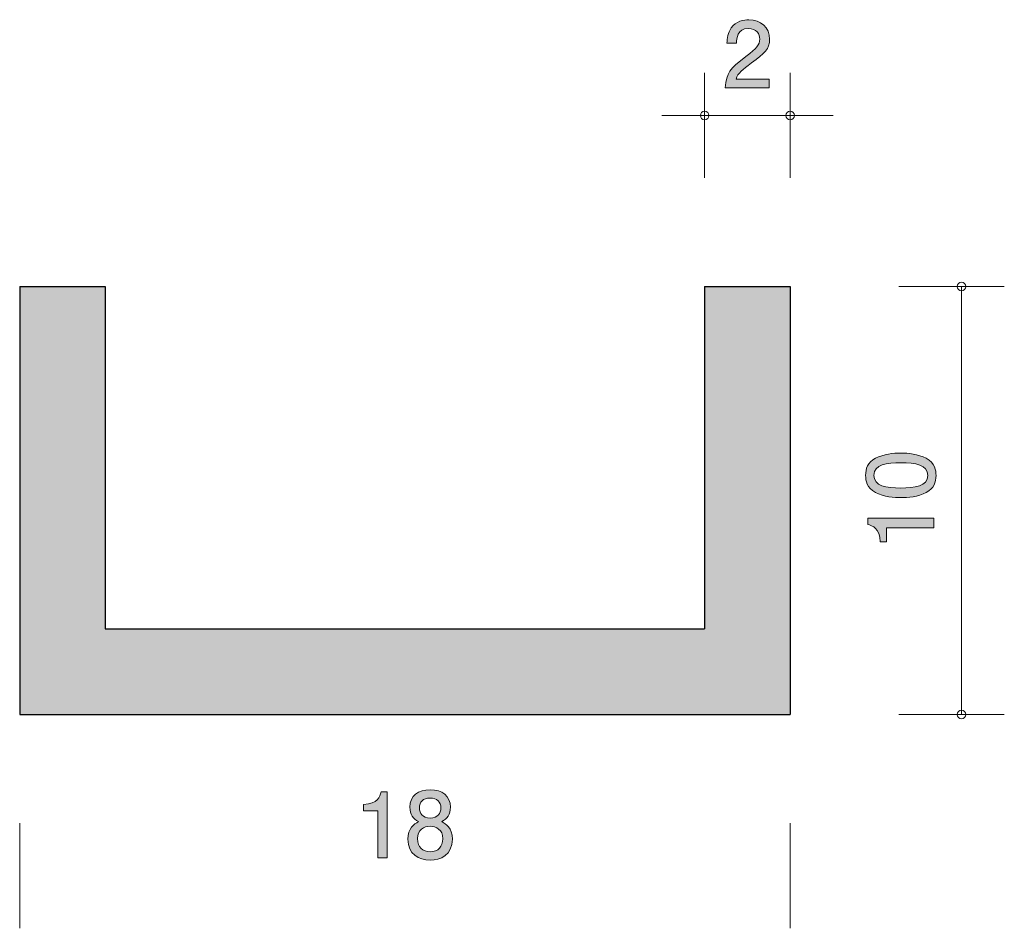
# Model space of a CAD drawing. Units: inches. Extents: x 79.2 to 102.2, y -139.8 to -118.5.
import ezdxf

# ---------------------------------------------------------------- set-up
doc = ezdxf.new("R2010")
doc.units = ezdxf.units.IN
doc.header["$MEASUREMENT"] = 0
doc.layers.add('_U+30EC_U+30A4_U+30E4_U+30FC 1', color=7, linetype='Continuous')

# ---------------------------------------------------------------- blocks, each defined once
blk = doc.blocks.new('block 2')
at = {"layer": '_U+30EC_U+30A4_U+30E4_U+30FC 1', "true_color": 0x221814}
h = blk.add_hatch(color=179, dxfattribs=at)
h.dxf.hatch_style = 2
edge = h.paths.add_edge_path()
edge.add_spline(control_points=[(100.337, -128.801), (100.546, -128.91), (100.565, -129.083), (100.565, -129.199), (100.565, -129.36), (100.519, -129.502), (100.337, -129.597), (100.142, -129.701), (99.905, -129.72), (99.742, -129.72), (99.598, -129.72), (99.347, -129.703), (99.148, -129.597), (98.945, -129.489), (98.921, -129.328), (98.921, -129.199), (98.921, -129.041), (98.966, -128.897), (99.148, -128.801), (99.34, -128.702), (99.569, -128.679), (99.742, -128.679), (99.914, -128.679), (100.144, -128.7), (100.337, -128.801)], knot_values=[0, 0, 0, 0, 1, 1, 1, 2, 2, 2, 3, 3, 3, 4, 4, 4, 5, 5, 5, 6, 6, 6, 7, 7, 7, 8, 8, 8, 8], degree=3, periodic=1)
edge = h.paths.add_edge_path()
edge.add_spline(control_points=[(99.114, -129.199), (99.114, -129.449), (99.398, -129.496), (99.742, -129.496), (100.062, -129.496), (100.37, -129.459), (100.37, -129.199), (100.37, -128.952), (100.089, -128.903), (99.742, -128.903), (99.423, -128.903), (99.114, -128.941), (99.114, -129.199)], knot_values=[0, 0, 0, 0, 1, 1, 1, 2, 2, 2, 3, 3, 3, 4, 4, 4, 4], degree=3, periodic=1)
h = blk.add_hatch(color=179, dxfattribs=at)
h.dxf.hatch_style = 2
edge = h.paths.add_edge_path()
edge.add_spline(control_points=[(100.514, -130.425), (100.514, -130.425), (99.41, -130.425), (99.41, -130.425), (99.41, -130.425), (99.41, -130.755), (99.41, -130.755), (99.41, -130.755), (99.262, -130.755), (99.262, -130.755), (99.247, -130.423), (99.084, -130.376), (98.97, -130.347), (98.97, -130.347), (98.97, -130.2), (98.97, -130.2), (98.97, -130.2), (100.514, -130.2), (100.514, -130.2), (100.514, -130.2), (100.514, -130.425), (100.514, -130.425)], knot_values=[0, 0, 0, 0, 1, 1, 1, 2, 2, 2, 3, 3, 3, 4, 4, 4, 5, 5, 5, 6, 6, 6, 7, 7, 7, 7], degree=3, periodic=1)
at = {"layer": '_U+30EC_U+30A4_U+30E4_U+30FC 1', "lineweight": 0}
for points, knots in [([(100.337, -128.801), (100.546, -128.91), (100.565, -129.083), (100.565, -129.199), (100.565, -129.36), (100.519, -129.502), (100.337, -129.597), (100.142, -129.701), (99.905, -129.72), (99.742, -129.72), (99.598, -129.72), (99.347, -129.703), (99.148, -129.597), (98.945, -129.489), (98.921, -129.328), (98.921, -129.199), (98.921, -129.041), (98.966, -128.897), (99.148, -128.801), (99.34, -128.702), (99.569, -128.679), (99.742, -128.679), (99.914, -128.679), (100.144, -128.7), (100.337, -128.801)], [0, 0, 0, 0, 1, 1, 1, 2, 2, 2, 3, 3, 3, 4, 4, 4, 5, 5, 5, 6, 6, 6, 7, 7, 7, 8, 8, 8, 8]), ([(99.114, -129.199), (99.114, -129.449), (99.398, -129.496), (99.742, -129.496), (100.062, -129.496), (100.37, -129.459), (100.37, -129.199), (100.37, -128.952), (100.089, -128.903), (99.742, -128.903), (99.423, -128.903), (99.114, -128.941), (99.114, -129.199)], [0, 0, 0, 0, 1, 1, 1, 2, 2, 2, 3, 3, 3, 4, 4, 4, 4]), ([(100.514, -130.425), (100.514, -130.425), (99.41, -130.425), (99.41, -130.425), (99.41, -130.425), (99.41, -130.755), (99.41, -130.755), (99.41, -130.755), (99.262, -130.755), (99.262, -130.755), (99.247, -130.423), (99.084, -130.376), (98.97, -130.347), (98.97, -130.347), (98.97, -130.2), (98.97, -130.2), (98.97, -130.2), (100.514, -130.2), (100.514, -130.2), (100.514, -130.2), (100.514, -130.425), (100.514, -130.425)], [0, 0, 0, 0, 1, 1, 1, 2, 2, 2, 3, 3, 3, 4, 4, 4, 5, 5, 5, 6, 6, 6, 7, 7, 7, 7])]:
    blk.add_open_spline(points, degree=3, knots=knots, dxfattribs=at)
blk = doc.blocks.new('block 3')
at = {"layer": '_U+30EC_U+30A4_U+30E4_U+30FC 1', "true_color": 0x221814}
h = blk.add_hatch(color=179, dxfattribs=at)
h.dxf.hatch_style = 2
edge = h.paths.add_edge_path()
edge.add_spline(control_points=[(96.253, -119.559), (96.035, -119.718), (95.942, -119.792), (95.893, -119.936), (95.893, -119.936), (96.671, -119.936), (96.671, -119.936), (96.671, -119.936), (96.671, -120.141), (96.671, -120.141), (96.671, -120.141), (95.643, -120.141), (95.643, -120.141), (95.675, -119.783), (95.741, -119.705), (96.126, -119.407), (96.382, -119.208), (96.448, -119.14), (96.448, -119.003), (96.448, -118.884), (96.375, -118.753), (96.179, -118.753), (95.918, -118.753), (95.91, -118.984), (95.906, -119.1), (95.906, -119.1), (95.681, -119.1), (95.681, -119.1), (95.69, -118.973), (95.701, -118.861), (95.781, -118.742), (95.891, -118.582), (96.078, -118.548), (96.193, -118.548), (96.471, -118.548), (96.678, -118.732), (96.678, -119.005), (96.678, -119.233), (96.562, -119.333), (96.253, -119.559)], knot_values=[0, 0, 0, 0, 1, 1, 1, 2, 2, 2, 3, 3, 3, 4, 4, 4, 5, 5, 5, 6, 6, 6, 7, 7, 7, 8, 8, 8, 9, 9, 9, 10, 10, 10, 11, 11, 11, 12, 12, 12, 13, 13, 13, 13], degree=3, periodic=1)
at = {"layer": '_U+30EC_U+30A4_U+30E4_U+30FC 1', "lineweight": 0}
blk.add_open_spline([(96.253, -119.559), (96.035, -119.718), (95.942, -119.792), (95.893, -119.936), (95.893, -119.936), (96.671, -119.936), (96.671, -119.936), (96.671, -119.936), (96.671, -120.141), (96.671, -120.141), (96.671, -120.141), (95.643, -120.141), (95.643, -120.141), (95.675, -119.783), (95.741, -119.705), (96.126, -119.407), (96.382, -119.208), (96.448, -119.14), (96.448, -119.003), (96.448, -118.884), (96.375, -118.753), (96.179, -118.753), (95.918, -118.753), (95.91, -118.984), (95.906, -119.1), (95.906, -119.1), (95.681, -119.1), (95.681, -119.1), (95.69, -118.973), (95.701, -118.861), (95.781, -118.742), (95.891, -118.582), (96.078, -118.548), (96.193, -118.548), (96.471, -118.548), (96.678, -118.732), (96.678, -119.005), (96.678, -119.233), (96.562, -119.333), (96.253, -119.559)], degree=3, knots=[0, 0, 0, 0, 1, 1, 1, 2, 2, 2, 3, 3, 3, 4, 4, 4, 5, 5, 5, 6, 6, 6, 7, 7, 7, 8, 8, 8, 9, 9, 9, 10, 10, 10, 11, 11, 11, 12, 12, 12, 13, 13, 13, 13], dxfattribs=at)
blk = doc.blocks.new('block 4')
at = {"layer": '_U+30EC_U+30A4_U+30E4_U+30FC 1', "true_color": 0x221814}
h = blk.add_hatch(color=179, dxfattribs=at)
h.dxf.hatch_style = 2
edge = h.paths.add_edge_path()
edge.add_spline(control_points=[(87.523, -138.141), (87.523, -138.141), (87.523, -137.037), (87.523, -137.037), (87.523, -137.037), (87.193, -137.037), (87.193, -137.037), (87.193, -137.037), (87.193, -136.889), (87.193, -136.889), (87.525, -136.874), (87.571, -136.711), (87.601, -136.597), (87.601, -136.597), (87.747, -136.597), (87.747, -136.597), (87.747, -136.597), (87.747, -138.141), (87.747, -138.141), (87.747, -138.141), (87.523, -138.141), (87.523, -138.141)], knot_values=[0, 0, 0, 0, 1, 1, 1, 2, 2, 2, 3, 3, 3, 4, 4, 4, 5, 5, 5, 6, 6, 6, 7, 7, 7, 7], degree=3, periodic=1)
h = blk.add_hatch(color=179, dxfattribs=at)
h.dxf.hatch_style = 2
edge = h.paths.add_edge_path()
edge.add_spline(control_points=[(88.748, -138.192), (88.482, -138.192), (88.228, -138.054), (88.228, -137.705), (88.228, -137.449), (88.37, -137.354), (88.475, -137.293), (88.351, -137.234), (88.275, -137.119), (88.275, -136.958), (88.275, -136.683), (88.473, -136.548), (88.748, -136.548), (89.032, -136.548), (89.222, -136.692), (89.222, -136.958), (89.222, -137.119), (89.144, -137.234), (89.019, -137.293), (89.108, -137.344), (89.267, -137.439), (89.267, -137.701), (89.267, -138.076), (88.987, -138.192), (88.748, -138.192)], knot_values=[0, 0, 0, 0, 1, 1, 1, 2, 2, 2, 3, 3, 3, 4, 4, 4, 5, 5, 5, 6, 6, 6, 7, 7, 7, 8, 8, 8, 8], degree=3, periodic=1)
edge = h.paths.add_edge_path()
edge.add_spline(control_points=[(88.748, -137.401), (88.605, -137.401), (88.452, -137.488), (88.452, -137.69), (88.452, -137.896), (88.579, -137.997), (88.748, -137.997), (88.934, -137.997), (89.045, -137.874), (89.045, -137.697), (89.045, -137.475), (88.882, -137.401), (88.748, -137.401)], knot_values=[0, 0, 0, 0, 1, 1, 1, 2, 2, 2, 3, 3, 3, 4, 4, 4, 4], degree=3, periodic=1)
edge = h.paths.add_edge_path()
edge.add_spline(control_points=[(88.748, -136.741), (88.583, -136.741), (88.498, -136.836), (88.498, -136.971), (88.498, -137.094), (88.57, -137.212), (88.748, -137.212), (88.926, -137.212), (88.998, -137.094), (88.998, -136.971), (88.998, -136.836), (88.911, -136.741), (88.748, -136.741)], knot_values=[0, 0, 0, 0, 1, 1, 1, 2, 2, 2, 3, 3, 3, 4, 4, 4, 4], degree=3, periodic=1)
at = {"layer": '_U+30EC_U+30A4_U+30E4_U+30FC 1', "lineweight": 0}
for points, knots in [([(87.523, -138.141), (87.523, -138.141), (87.523, -137.037), (87.523, -137.037), (87.523, -137.037), (87.193, -137.037), (87.193, -137.037), (87.193, -137.037), (87.193, -136.889), (87.193, -136.889), (87.525, -136.874), (87.571, -136.711), (87.601, -136.597), (87.601, -136.597), (87.747, -136.597), (87.747, -136.597), (87.747, -136.597), (87.747, -138.141), (87.747, -138.141), (87.747, -138.141), (87.523, -138.141), (87.523, -138.141)], [0, 0, 0, 0, 1, 1, 1, 2, 2, 2, 3, 3, 3, 4, 4, 4, 5, 5, 5, 6, 6, 6, 7, 7, 7, 7]), ([(88.748, -138.192), (88.482, -138.192), (88.228, -138.054), (88.228, -137.705), (88.228, -137.449), (88.37, -137.354), (88.475, -137.293), (88.351, -137.234), (88.275, -137.119), (88.275, -136.958), (88.275, -136.683), (88.473, -136.548), (88.748, -136.548), (89.032, -136.548), (89.222, -136.692), (89.222, -136.958), (89.222, -137.119), (89.144, -137.234), (89.019, -137.293), (89.108, -137.344), (89.267, -137.439), (89.267, -137.701), (89.267, -138.076), (88.987, -138.192), (88.748, -138.192)], [0, 0, 0, 0, 1, 1, 1, 2, 2, 2, 3, 3, 3, 4, 4, 4, 5, 5, 5, 6, 6, 6, 7, 7, 7, 8, 8, 8, 8]), ([(88.748, -136.741), (88.583, -136.741), (88.498, -136.836), (88.498, -136.971), (88.498, -137.094), (88.57, -137.212), (88.748, -137.212), (88.926, -137.212), (88.998, -137.094), (88.998, -136.971), (88.998, -136.836), (88.911, -136.741), (88.748, -136.741)], [0, 0, 0, 0, 1, 1, 1, 2, 2, 2, 3, 3, 3, 4, 4, 4, 4]), ([(88.748, -137.401), (88.605, -137.401), (88.452, -137.488), (88.452, -137.69), (88.452, -137.896), (88.579, -137.997), (88.748, -137.997), (88.934, -137.997), (89.045, -137.874), (89.045, -137.697), (89.045, -137.475), (88.882, -137.401), (88.748, -137.401)], [0, 0, 0, 0, 1, 1, 1, 2, 2, 2, 3, 3, 3, 4, 4, 4, 4])]:
    blk.add_open_spline(points, degree=3, knots=knots, dxfattribs=at)

msp = doc.modelspace()

# ---------------------------------------------------------------- hatches: boundary and pattern name
at = {"layer": '_U+30EC_U+30A4_U+30E4_U+30FC 1', "true_color": 0xb2b2b2}
h = msp.add_hatch(color=253, dxfattribs=at)
h.dxf.hatch_style = 2
h.paths.add_polyline_path([(95.16, -132.786), (81.16, -132.786), (81.16, -124.787), (79.16, -124.787), (79.16, -134.787), (97.16, -134.787), (97.16, -124.787), (95.16, -124.787)])

# ---------------------------------------------------------------- linework, layer by layer
at = {"layer": '_U+30EC_U+30A4_U+30E4_U+30FC 1', "color": 179, "lineweight": 9, "true_color": 0x221814}
for points in [[(95.16, -122.247), (95.16, -119.787)], [(97.16, -122.247), (97.16, -119.787)], [(94.16, -120.787), (98.16, -120.787)], [(99.7, -124.787), (102.16, -124.787)], [(101.16, -124.787), (101.16, -134.787)], [(99.7, -134.787), (102.16, -134.787)], [(79.16, -137.327), (79.16, -139.787)], [(97.16, -137.327), (97.16, -139.787)]]:
    msp.add_lwpolyline(points, dxfattribs=at)
at = {"layer": '_U+30EC_U+30A4_U+30E4_U+30FC 1', "lineweight": 0}
msp.add_lwpolyline([(95.16, -132.786), (81.16, -132.786), (81.16, -124.787), (79.16, -124.787), (79.16, -134.787), (97.16, -134.787), (97.16, -124.787), (95.16, -124.787), (95.16, -132.786)], dxfattribs=at)
at = {"layer": '_U+30EC_U+30A4_U+30E4_U+30FC 1', "color": 179, "lineweight": 25, "true_color": 0x221814}
for points in [[(79.16, -124.787), (79.16, -134.787)], [(79.16, -124.787), (81.16, -124.787)], [(81.16, -124.787), (81.16, -132.786)], [(95.16, -124.787), (97.16, -124.787)], [(95.16, -124.787), (95.16, -132.786)], [(97.16, -124.787), (97.16, -134.787)], [(81.16, -132.786), (95.16, -132.786)], [(79.16, -134.787), (97.16, -134.787)]]:
    msp.add_lwpolyline(points, dxfattribs=at)
at = {"layer": '_U+30EC_U+30A4_U+30E4_U+30FC 1', "color": 179, "lineweight": 9, "true_color": 0x221814}
for points in [[(95.26, -120.787), (95.26, -120.731), (95.216, -120.687), (95.16, -120.687), (95.105, -120.687), (95.06, -120.731), (95.06, -120.787), (95.06, -120.842), (95.105, -120.887), (95.16, -120.887), (95.216, -120.887), (95.26, -120.842), (95.26, -120.787)], [(97.26, -120.787), (97.26, -120.731), (97.215, -120.687), (97.16, -120.687), (97.105, -120.687), (97.06, -120.731), (97.06, -120.787), (97.06, -120.842), (97.105, -120.887), (97.16, -120.887), (97.215, -120.887), (97.26, -120.842), (97.26, -120.787)], [(101.26, -124.787), (101.26, -124.732), (101.216, -124.687), (101.16, -124.687), (101.105, -124.687), (101.06, -124.732), (101.06, -124.787), (101.06, -124.842), (101.105, -124.887), (101.16, -124.887), (101.216, -124.887), (101.26, -124.842), (101.26, -124.787)], [(101.26, -134.787), (101.26, -134.731), (101.216, -134.687), (101.16, -134.687), (101.105, -134.687), (101.06, -134.731), (101.06, -134.787), (101.06, -134.842), (101.105, -134.887), (101.16, -134.887), (101.216, -134.887), (101.26, -134.842), (101.26, -134.787)]]:
    msp.add_open_spline(points, degree=3, knots=[0, 0, 0, 0, 1, 1, 1, 2, 2, 2, 3, 3, 3, 4, 4, 4, 4], dxfattribs=at)

# ---------------------------------------------------------------- block references
at = {"layer": '_U+30EC_U+30A4_U+30E4_U+30FC 1'}
for name in ['block 3', 'block 2', 'block 4']:
    msp.add_blockref(name, (0, 0), dxfattribs=at)

doc.saveas('drawing.dxf')
